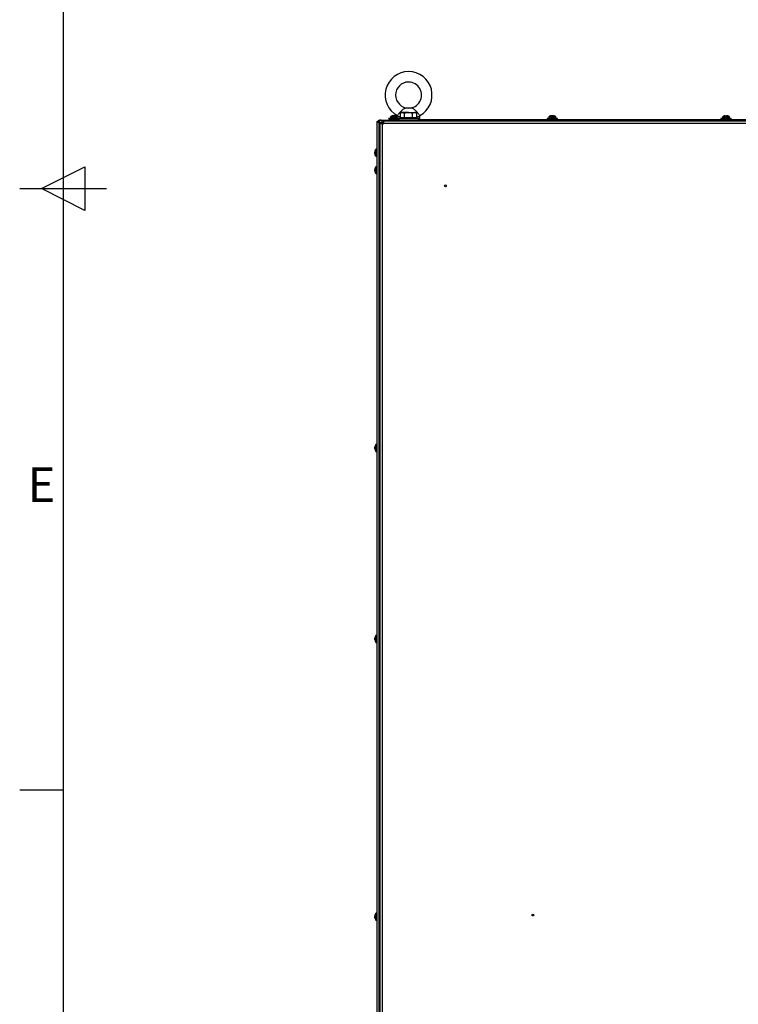
# Model space of a CAD drawing. Units: millimetres. Extents: x 63 to 8559, y 73 to 6049.
# Drawn here: x 309 to 1136, y 2140 to 3274 of the extents above; entities that cross this region are included whole.
import ezdxf
from ezdxf.enums import TextEntityAlignment as Align

# ---------------------------------------------------------------- set-up
doc = ezdxf.new("R2010")
doc.units = ezdxf.units.MM
doc.header["$LTSCALE"] = 5
doc.layers.add('Title Block', color=7, linetype='Continuous')
doc.styles.add('ISO Proportional', font='ARIALN.TTF', dxfattribs={"width": 0.8})

# ---------------------------------------------------------------- blocks, each defined once
blk = doc.blocks.new('ISO A1 title block')
at = {"layer": 'Title Block'}
for p, q in [((20, 574), (20, 20)), ((17.5, 297), (22.5, 299.5)), ((22.5, 299.5), (22.5, 294.5)), ((15, 297), (25, 297)), ((22.5, 294.5), (17.5, 297)), ((15, 227.75), (20, 227.75))]:
    blk.add_line(p, q, dxfattribs=at)
at = {"layer": 'Title Block', "style": 'ISO Proportional'}
blk.add_text('E', height=4, dxfattribs=at).set_placement((17.5, 262.375), align=Align.MIDDLE)
at = {"layer": 'Title Block', "style": 'ISO Proportional', "flags": 8}
for tag, p in [('FILENAME', (747, 43)), ('DATE', (772, 43)), ('SCALE', (802, 43)), ('EDITION', (787, 23)), ('SHEET', (802, 23))]:
    blk.add_attdef(tag, text='', height=2.5, dxfattribs=at).set_placement(p, align=Align.MIDDLE_LEFT)
blk.add_attdef('DRAWING_NUMBER', text='', height=3, dxfattribs=at).set_placement((755, 25), align=Align.MIDDLE)

msp = doc.modelspace()

# ---------------------------------------------------------------- linework, layer by layer
at = {"color": 7, "linetype": 'Continuous', "lineweight": 25}
for p, q in [((748.6, 3167.1), (747.4, 3166.4)), ((747.4, 3160.8), (747.4, 3166.4)), ((749.7, 3167.1), (748.6, 3167.1)), ((756.6, 3167.1), (749.7, 3167.1)), ((752, 3160.8), (752, 3166.4)), ((759.7, 3172.1), (753.5, 3172.1)), ((758.3, 3172.2), (754.9, 3172.2)), ((756.6, 3167.1), (763.5, 3167.1)), ((759.7, 3172.1), (758.3, 3172.2)), ((761.2, 3160.8), (761.2, 3166.4)), ((764.6, 3167.1), (763.5, 3167.1)), ((765.9, 3166.4), (764.6, 3167.1)), ((765.9, 3160.8), (765.9, 3166.4)), ((720, 3155.7), (720, 1325.7)), ((720.1, 3155.7), (720, 3155.7)), ((720.1, 3155.7), (720.1, 1325.7)), ((722.7, 3155.7), (720.1, 3155.7)), ((721.4, 3157.6), (721.4, 3157)), ((721.8, 3157.6), (721.4, 3157.6)), ((722.7, 3155.7), (723, 3155.7)), ((722.7, 1325.7), (722.7, 3155.7)), ((723, 3155.1), (723, 3158.2)), ((723, 3158.2), (1921.3, 3158.2)), ((725, 3158.2), (723, 3158.2)), ((723, 3155.1), (724, 3155.1)), ((726, 3155.4), (724, 3155.4)), ((724, 3154), (724, 3155.4)), ((724, 1331.2), (724, 3154)), ((726.6, 3154), (724, 3154)), ((726, 3154), (726, 3155.4)), ((726, 3155.1), (726.2, 3155.1)), ((726.2, 3155.1), (726, 3155.1)), ((726, 3155), (726.2, 3155)), ((726.2, 3155.6), (726.2, 3157.6)), ((726.2, 3157.6), (727.6, 3157.6)), ((726.2, 3155.6), (727.6, 3155.6)), ((726.2, 3155), (726.2, 3154)), ((726.6, 3154), (727.6, 3154)), ((726.6, 1331.2), (726.6, 3154)), ((727.6, 3157.6), (1317.4, 3157.6)), ((727.6, 3157.6), (727.6, 3155)), ((727.6, 3154), (727.6, 3155)), ((727.6, 3155), (1317.4, 3155)), ((733.6, 3160.3), (733.7, 3159.7)), ((745.6, 3160.3), (733.6, 3160.3)), ((745.4, 3159.7), (733.8, 3159.7)), ((745.2, 3159.7), (734.1, 3159.7)), ((734.1, 3159.6), (734.1, 3158.3)), ((735.6, 3161.9), (735.6, 3160.3)), ((738.8, 3163.4), (739.1, 3163.4)), ((739.1, 3163.4), (739.1, 3163.1)), ((740.2, 3163.1), (740.2, 3163.4)), ((740.2, 3163.4), (740.5, 3163.4)), ((741.6, 3159.7), (745.4, 3159.7)), ((743.6, 3162.1), (743.6, 3162)), ((743.6, 3160.3), (743.6, 3161.9)), ((745.1, 3158.3), (745.1, 3159.6)), ((745.4, 3158.9), (745.1, 3158.9)), ((745.4, 3160.2), (745.4, 3158.2)), ((767.9, 3160.2), (745.4, 3160.2)), ((767.9, 3158.2), (745.4, 3158.2)), ((745.6, 3160.2), (745.6, 3160.3)), ((749.7, 3160.8), (747.4, 3160.8)), ((748.6, 3160.8), (748.6, 3160.2)), ((748.6, 3160.8), (749.7, 3160.8)), ((749.7, 3160.8), (756.6, 3160.8)), ((752, 3160.8), (749.7, 3160.8)), ((756.6, 3160.8), (752, 3160.8)), ((756.6, 3160.8), (763.5, 3160.8)), ((761.2, 3160.8), (756.6, 3160.8)), ((763.5, 3160.8), (761.2, 3160.8)), ((763.5, 3160.8), (764.6, 3160.8)), ((765.9, 3160.8), (763.5, 3160.8)), ((764.6, 3160.2), (764.6, 3160.8)), ((767.9, 3158.2), (767.9, 3160.2)), ((916.6, 3158.8), (767.9, 3158.9)), ((769.6, 3160.2), (769.6, 3162.1)), ((916.1, 3160.3), (916.2, 3159.7)), ((928.1, 3160.3), (916.1, 3160.3)), ((916.3, 3159.7), (928, 3159.7)), ((927.7, 3159.7), (916.6, 3159.7)), ((916.6, 3159.6), (916.6, 3158.3)), ((918.1, 3161.9), (918.1, 3160.3)), ((921.3, 3163.4), (921.6, 3163.4)), ((921.6, 3163.4), (921.6, 3163.1)), ((922.7, 3163.1), (922.7, 3163.4)), ((922.7, 3163.4), (923, 3163.4)), ((926.1, 3160.3), (926.1, 3161.9)), ((927.6, 3158.3), (927.6, 3159.6)), ((1116.6, 3158.8), (927.6, 3158.8)), ((928, 3159.7), (928.1, 3160.3)), ((1116.1, 3160.3), (1116.2, 3159.7)), ((1116.1, 3160.3), (1116.2, 3159.7)), ((1128.1, 3160.3), (1116.1, 3160.3)), ((1128, 3159.7), (1116.2, 3159.7)), ((1116.6, 3159.6), (1116.6, 3158.3)), ((1116.6, 3159.6), (1116.6, 3158.3)), ((1118.1, 3161.9), (1118.1, 3160.3)), ((1118.1, 3161.9), (1118.1, 3160.3)), ((1121.3, 3163.4), (1121.6, 3163.4)), ((1121.6, 3163.4), (1121.6, 3163.1)), ((1122.7, 3163.1), (1122.7, 3163.4)), ((1122.7, 3163.4), (1123, 3163.4)), ((1126.1, 3160.3), (1126.1, 3161.9)), ((1126.1, 3160.3), (1126.1, 3161.9)), ((1127.6, 3158.3), (1127.6, 3159.6)), ((1127.6, 3158.3), (1127.6, 3159.6)), ((1316.6, 3158.8), (1127.6, 3158.8)), ((1128, 3159.7), (1128.1, 3160.3)), ((1128, 3159.7), (1128.1, 3160.3)), ((724, 3148.6), (723.8, 3148.6)), ((717.6, 3121.7), (717.6, 3121.5)), ((717.6, 3121.1), (717.6, 3121.5)), ((717.6, 3120.4), (717.6, 3120.1)), ((717.6, 3119.8), (717.6, 3120.1)), ((717.8, 3120.1), (717.6, 3120.1)), ((720, 3124.7), (719, 3124.7)), ((719, 3116.7), (720, 3116.7)), ((717.6, 3101.8), (717.6, 3101.6)), ((717.6, 3101.3), (717.6, 3101.6)), ((717.6, 3100.7), (717.6, 3100.2)), ((717.6, 3099.9), (717.6, 3100.2)), ((717.6, 3099.7), (717.6, 3099.9)), ((720, 3104.7), (719, 3104.7)), ((719, 3096.7), (720, 3096.7)), ((717.6, 2781.8), (717.6, 2781.6)), ((717.6, 2781.3), (717.6, 2781.6)), ((717.6, 2780.8), (717.6, 2781.3)), ((717.6, 2780.7), (717.6, 2780.2)), ((717.6, 2779.9), (717.6, 2780.2)), ((717.6, 2779.7), (717.6, 2779.9)), ((717.8, 2779.9), (717.6, 2779.9)), ((720, 2784.7), (719, 2784.7)), ((719, 2776.7), (720, 2776.7)), ((720, 2564.7), (719, 2564.7)), ((717.6, 2561.8), (717.6, 2561.6)), ((717.6, 2561.3), (717.6, 2561.6)), ((717.6, 2560.8), (717.6, 2561.3)), ((717.6, 2560.7), (717.6, 2560.2)), ((717.6, 2559.9), (717.6, 2560.2)), ((717.6, 2559.7), (717.6, 2559.9)), ((717.8, 2559.9), (717.6, 2559.9)), ((719, 2556.7), (720, 2556.7)), ((717.6, 2241.8), (717.6, 2241.6)), ((717.6, 2241.3), (717.6, 2241.6)), ((717.6, 2240.8), (717.6, 2241.3)), ((717.6, 2240.7), (717.6, 2240.2)), ((717.6, 2239.9), (717.6, 2240.2)), ((717.6, 2239.7), (717.6, 2239.9)), ((720, 2244.7), (719, 2244.7)), ((719, 2236.7), (720, 2236.7))]:
    msp.add_line(p, q, dxfattribs=at)
at = {"color": 8, "linetype": 'Continuous', "lineweight": 25}
for p, q in [((726.2, 3155), (727.6, 3155)), ((745.1, 3159.6), (734.1, 3159.6)), ((734.1, 3158.3), (745.1, 3158.3)), ((735.6, 3161.9), (739.6, 3161.9)), ((735.8, 3162.2), (739.6, 3162.2)), ((739.6, 3162.2), (743.5, 3162.2)), ((739.6, 3161.9), (743.6, 3161.9)), ((747.4, 3162.1), (743.6, 3162.1)), ((769.6, 3162.1), (765.9, 3162.1)), ((927.6, 3159.6), (916.6, 3159.6)), ((916.6, 3158.3), (927.6, 3158.3)), ((918.1, 3161.9), (922.1, 3161.9)), ((918.3, 3162.2), (922.1, 3162.2)), ((922.1, 3162.2), (926, 3162.2)), ((922.1, 3161.9), (926.1, 3161.9)), ((1127.6, 3159.6), (1116.6, 3159.6)), ((1116.6, 3158.3), (1127.6, 3158.3)), ((1118.1, 3161.9), (1122.1, 3161.9)), ((1118.3, 3162.2), (1122.1, 3162.2)), ((1122.1, 3162.2), (1126, 3162.2)), ((1122.1, 3161.9), (1126.1, 3161.9)), ((718.7, 3124.5), (718.7, 3124.6)), ((718.7, 3116.9), (718.7, 3124.5)), ((719, 3124.7), (719, 3124.7)), ((719, 3116.7), (719, 3124.7)), ((718.7, 3104.1), (718.7, 3104.6)), ((718.7, 3096.9), (718.7, 3104.1)), ((719, 3104.3), (719, 3104.7)), ((719, 3096.7), (719, 3104.3)), ((718.7, 2784.1), (718.7, 2784.6)), ((718.7, 2776.9), (718.7, 2784.1)), ((719, 2784.3), (719, 2784.7)), ((719, 2776.7), (719, 2784.3)), ((718.7, 2564.1), (718.7, 2564.6)), ((718.7, 2556.9), (718.7, 2564.1)), ((719, 2564.3), (719, 2564.7)), ((719, 2556.7), (719, 2564.3)), ((718.7, 2244.1), (718.7, 2244.6)), ((718.7, 2236.9), (718.7, 2244.1)), ((719, 2244.3), (719, 2244.7)), ((719, 2236.7), (719, 2244.3))]:
    msp.add_line(p, q, dxfattribs=at)
at = {"color": 7, "linetype": 'Continuous', "lineweight": 25, "flags": 128}
for points in [[(767.9, 3160.2), (768.4, 3160.2), (769.2, 3160.2), (769.6, 3160.2), (769.6, 3160.2), (769.2, 3160.2), (768.4, 3160.2), (767.9, 3160.2)], [(717.8, 3120.7), (717.8, 3120.8), (717.8, 3120.9)], [(717.6, 3100.8), (717.6, 3100.9), (717.6, 3100.9), (717.6, 3101), (717.6, 3101), (717.6, 3101.1), (717.6, 3101.2), (717.6, 3101.2), (717.6, 3101.3)]]:
    msp.add_lwpolyline(points, dxfattribs=at)
at = {"color": 7, "linetype": 'Continuous', "lineweight": 25}
for centre in [(799, 3082.6), (899.7, 2242.6)]:
    msp.add_circle(centre, 1, dxfattribs=at)
for centre, radius, start, end in [((756.6, 3187.2), 27, 298.5281, 241.4807), ((756.6, 3187.2), 15, 90.0001, 269.9197), ((756.6, 3187.2), 15, 269.9197, 90.0001), ((721.3, 3155.7), 1.25, 80.5062, 180.0001), ((721.3, 3155.7), 0.05, 0.0001, 180.0001), ((723, 3156.7), 1.55, 90.0001, 217.3515), ((723, 3156.7), 0.05, 90.0001, 270.0001), ((723, 3156.7), 0.05, 90.0001, 180.0001), ((740, 3155.3), 13.8, 178.7603, 181.2511), ((734, 3159.6), 0.1, 0.0001, 90.0001), ((734.2, 3158.3), 0.1, 180.0001, 267.5749), ((736, 3161.9), 0.36, 126.3585, 180.0001), ((739.6, 3156.9), 6.5, 107.8627, 126.3585), ((738.6, 3163.6), 1.11, 206.1852, 207.2422), ((739.6, 3156.9), 6.48, 97.6969, 107.8353), ((739.6, 3155.9), 7.21, 85.9042, 94.0958), ((739.6, 3156.9), 6.48, 72.165, 82.3034), ((739.6, 3156.9), 6.5, 53.6418, 72.1375), ((741.5, 3163.2), 0.17, 329.8181, 336.7546), ((743.3, 3161.9), 0.36, 0.0001, 53.6418), ((753.6, 3162.1), 10, 171.4897, 180.0001), ((745, 3158.3), 0.1, 272.4254, 0.0001), ((745.2, 3159.6), 0.1, 90.0001, 180.0001), ((759.6, 3162.1), 10, 0.0001, 8.5145), ((916.5, 3159.6), 0.1, 0.0001, 90.0001), ((916.7, 3158.3), 0.1, 180.0001, 270.0001), ((918.5, 3161.9), 0.36, 126.3585, 180.0001), ((922.1, 3156.9), 6.5, 107.8627, 126.3585), ((919.5, 3162.8), 0.702, 25.5708, 27.2651), ((922.1, 3156.9), 6.48, 97.6969, 107.8353), ((922.1, 3156), 7.15, 85.8852, 94.1414), ((922.1, 3156.9), 6.48, 72.165, 82.3034), ((922.1, 3156.9), 6.5, 53.6418, 72.1375), ((923.1, 3163.6), 1.11, 332.7578, 333.8148), ((925.8, 3161.9), 0.36, 0.0001, 53.6418), ((927.5, 3158.3), 0.1, 270.0001, 0.0001), ((927.7, 3159.6), 0.1, 90.0001, 180.0001), ((1116.5, 3159.6), 0.1, 0.0001, 90.0001), ((1116.7, 3158.3), 0.1, 180.0001, 270.0001), ((1118.5, 3161.9), 0.36, 126.3585, 180.0001), ((1122.1, 3156.9), 6.5, 107.8627, 126.3585), ((1121.3, 3163.7), 1.29, 205.956, 206.8799), ((1122.1, 3156.9), 6.48, 97.6969, 107.8353), ((1122.1, 3155.9), 7.18, 85.887, 94.113), ((1122.1, 3156.9), 6.48, 72.165, 82.3034), ((1122.1, 3156.9), 6.5, 53.6418, 72.1375), ((1121.8, 3164.3), 2.57, 333.4249, 333.8866), ((1125.8, 3161.9), 0.36, 0.0001, 53.6418), ((1127.5, 3158.3), 0.1, 270.0001, 0.0001), ((1127.7, 3159.6), 0.1, 90.0001, 180.0001), ((723.8, 3120.8), 6.3, 161.9076, 172.1835), ((723.8, 3120.7), 6.3, 161.9076, 172.1835), ((718.2, 3121.6), 0.801, 221.1904, 244.1041), ((718.2, 3119.9), 0.803, 115.9332, 138.8063), ((718.2, 3120.6), 0.801, 221.1904, 244.1041), ((723.8, 3120.7), 6.3, 187.8165, 198.0924), ((724, 3120.7), 6.5, 143.6418, 161.8947), ((718, 3122.7), 0.223, 156.454, 203.546), ((724.7, 3120.4), 6.95, 175.8162, 184.1838), ((719, 3124.4), 0.36, 90.0001, 143.6418), ((717.9, 3118.8), 0.16, 188.2234, 207.4752), ((724, 3120.7), 6.5, 198.1056, 216.3585), ((719, 3117.1), 0.36, 216.3585, 270.0001), ((724, 3100.7), 6.5, 143.6418, 170.4366), ((722.6, 3101), 5.13, 159.8708, 171.22), ((722.6, 3100.5), 5.12, 159.8626, 171.2282), ((719.3, 3101.3), 1.86, 196.2845, 214.5351), ((722.5, 3101), 5.05, 188.7328, 192.7749), ((719.3, 3100.4), 1.86, 196.2992, 214.5303), ((724, 3100.7), 6.5, 189.5637, 216.3585), ((719.4, 3102.5), 1.64, 171.4058, 188.5942), ((723.3, 3099.8), 5.54, 175.3123, 184.6877), ((719, 3104.4), 0.36, 90.0001, 143.6418), ((719, 3097.1), 0.36, 216.3585, 270.0001), ((724, 2780.7), 6.5, 143.6418, 170.4366), ((722.6, 2781), 5.1, 159.8467, 171.2441), ((722.6, 2780.5), 5.11, 159.8549, 171.2359), ((719.3, 2781.3), 1.86, 196.2922, 214.5373), ((722.6, 2781), 5.08, 188.7422, 192.7655), ((719.3, 2780.4), 1.86, 196.2845, 214.5351), ((724, 2780.7), 6.5, 189.5637, 216.3585), ((719.4, 2782.5), 1.64, 171.3692, 188.6308), ((723.3, 2779.8), 5.54, 175.3132, 184.6868), ((719, 2784.4), 0.36, 90.0001, 143.6418), ((719, 2777.1), 0.36, 216.3585, 270.0001), ((724, 2560.7), 6.5, 143.6418, 170.4366), ((719, 2564.4), 0.36, 90.0001, 143.6418), ((722.6, 2561), 5.11, 159.8549, 171.2359), ((722.6, 2560.5), 5.1, 159.8467, 171.2441), ((719.3, 2561.3), 1.86, 196.2992, 214.5303), ((722.6, 2561), 5.07, 188.7431, 192.7717), ((719.3, 2560.4), 1.86, 196.3083, 214.5213), ((724, 2560.7), 6.5, 189.5637, 216.3585), ((719.4, 2562.5), 1.64, 171.374, 188.626), ((723.3, 2559.8), 5.54, 175.3123, 184.6877), ((719, 2557.1), 0.36, 216.3585, 270.0001), ((724, 2240.7), 6.5, 143.6418, 170.4366), ((722.6, 2241), 5.12, 159.8608, 171.2299), ((722.6, 2240.5), 5.12, 159.8642, 171.2283), ((719.3, 2241.3), 1.86, 196.3112, 214.5134), ((722.6, 2241), 5.06, 188.738, 192.7733), ((719.3, 2240.4), 1.86, 196.3112, 214.5134), ((724, 2240.7), 6.5, 189.5637, 216.3585), ((719.4, 2242.5), 1.64, 171.3692, 188.6308), ((723.3, 2239.8), 5.54, 175.3128, 184.6872), ((719, 2244.4), 0.36, 90.0001, 143.6418), ((719, 2237.1), 0.36, 216.3585, 270.0001)]:
    msp.add_arc(centre, radius, start, end, dxfattribs=at)
for points, knots in [([(753.5, 3172.1), (752.8, 3171.9), (751.3, 3171.6), (749.4, 3170.1), (747.6, 3168.4), (746.1, 3166.7), (744.9, 3165.2), (744.2, 3164.1), (743.7, 3163.6), (743.8, 3163.6), (743.8, 3163.6)], [0, 0, 0, 0, 0.166646, 0.333699, 0.4612, 0.589055, 0.707856, 0.82225, 0.93528, 1, 1, 1, 1]), ([(747.4, 3166.4), (747.8, 3166.6), (748.5, 3167), (749.3, 3167.1), (749.7, 3167.1)], [0, 0, 0, 0, 0.495455, 1, 1, 1, 1]), ([(749.7, 3167.1), (749.7, 3167.1), (750.2, 3167.1), (750.9, 3166.9), (751.6, 3166.6), (752, 3166.4)], [0, 0, 0, 0, 0.070085, 0.530782, 1, 1, 1, 1]), ([(752, 3166.4), (752.3, 3166.5), (753.8, 3166.9), (755.4, 3167), (756.6, 3167.1)], [0, 0, 0, 0, 0.188694, 1, 1, 1, 1]), ([(754.9, 3172.2), (754.6, 3172.2), (754.2, 3172.1), (753.7, 3172.1), (753.5, 3172.1)], [0, 0, 0, 0, 0.765456, 1, 1, 1, 1]), ([(756.6, 3167.1), (757, 3167.1), (758.5, 3167.1), (760, 3166.7), (761.2, 3166.4)], [0, 0, 0, 0, 0.214383, 1, 1, 1, 1]), ([(769.5, 3163.6), (769.5, 3163.6), (769.5, 3163.5), (769.2, 3164), (768.5, 3165), (767.4, 3166.3), (766.1, 3167.9), (764.6, 3169.4), (763, 3170.8), (761.4, 3171.7), (760.2, 3172), (759.7, 3172.1)], [0, 0, 0, 0, 0.048061, 0.160716, 0.273362, 0.38614, 0.499873, 0.616649, 0.740535, 0.878902, 1, 1, 1, 1]), ([(761.2, 3166.4), (761.6, 3166.6), (762.4, 3167), (763.2, 3167.1), (763.5, 3167.1)], [0, 0, 0, 0, 0.49546, 1, 1, 1, 1]), ([(763.5, 3167.1), (763.6, 3167.1), (764, 3167.1), (764.8, 3166.9), (765.5, 3166.6), (765.9, 3166.4)], [0, 0, 0, 0, 0.070086, 0.530784, 1, 1, 1, 1]), ([(717.8, 2239.9), (717.8, 2239.9), (717.7, 2239.9), (717.6, 2239.9), (717.6, 2239.9)], [0, 0, 0, 0, 0.129349, 1, 1, 1, 1])]:
    msp.add_open_spline(points, degree=3, knots=knots, dxfattribs=at)

# ---------------------------------------------------------------- block references
at = {"layer": 'Title Block', "xscale": 10, "yscale": 10, "zscale": 10}
msp.add_blockref('ISO A1 title block', (158.8, 109.4), dxfattribs=at)

doc.saveas('drawing.dxf')
